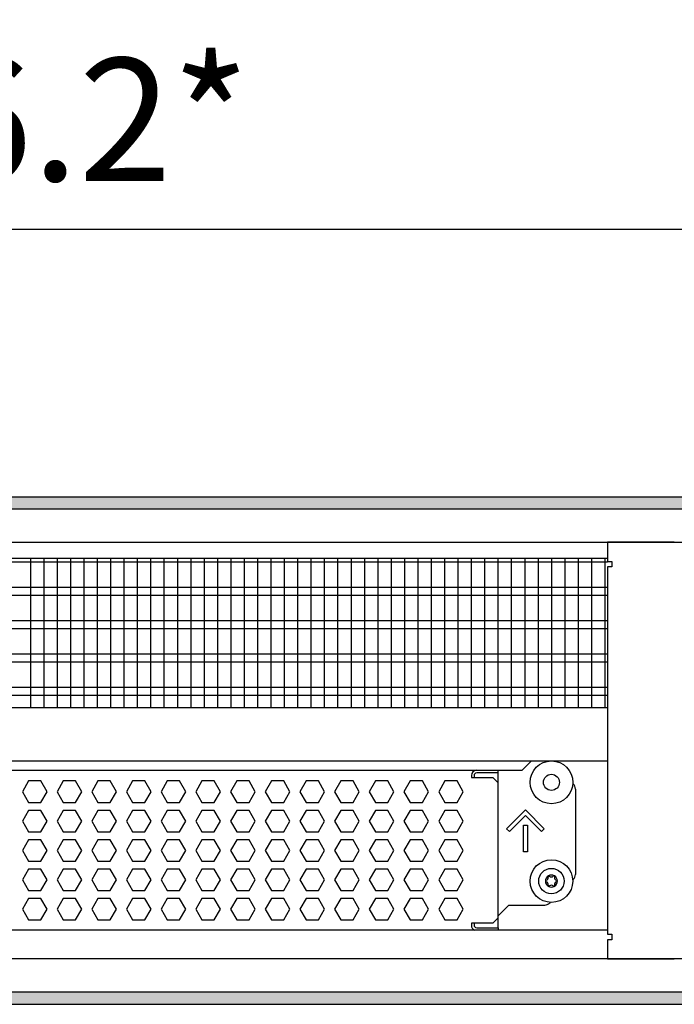
# Model space of a CAD drawing. Units: millimetres. Extents: x -8074 to 2138, y 10003 to 15943.
# Drawn here: x -5907 to -5662, y 12441 to 12810 of the extents above; entities that cross this region are included whole.
import ezdxf

# ---------------------------------------------------------------- set-up
doc = ezdxf.new("R2010")
doc.units = ezdxf.units.MM
doc.layers.add('1', color=7, linetype='Continuous')
doc.styles.add('CONVERTER_14', font='txt.shx', dxfattribs={"width": 0.9})
doc.dimstyles.new('ME10_DIM_39', dxfattribs={"dimtxt": 46, "dimasz": 46, "dimexe": 15, "dimexo": 10, "dimgap": 18, "dimtad": 1, "dimdec": 1, "dimlfac": 0.03937, "dimdsep": 46, "dimtxsty": 'CONVERTER_14', "dimsah": 1, "dimcen": 0.09, "dimclrd": 6, "dimclre": 6, "dimclrt": 3, "dimadec": 0, "dimazin": 0, "dimtfac": 1, "dimtdec": 4, "dimtix": 1, "dimtmove": 0, "dimatfit": 3, "dimfxl": 1, "dimtolj": 1, "dimtzin": 0, "dimarcsym": 0})
pattern_1 = [(45, (0, 0), (-0.0707106781, 0.0707106781), [])]

# ---------------------------------------------------------------- blocks, each defined once
blk = doc.blocks.new('*D32')
at = {"layer": '1', "color": 6, "linetype": 'Continuous'}
for p, q in [((-6998.3, 12621.09), (-6998.3, 12746.17)), ((-4808.23, 12621.09), (-4808.23, 12746.17)), ((-4808.23, 12731.17), (-6998.3, 12731.17))]:
    blk.add_line(p, q, dxfattribs=at)
at = {"layer": '1', "color": 6}
for points in [[(-6952.3, 12737.23), (-6952.3, 12725.12), (-6998.3, 12731.17)], [(-4854.23, 12725.12), (-4854.23, 12737.23), (-4808.23, 12731.17)]]:
    blk.add_solid(points, dxfattribs=at)
at = {"layer": '1', "color": 3, "insert": (-5972.34, 12749.4), "char_height": 46, "attachment_point": 7, "rotation": 0.0001, "line_spacing_factor": 0.454545, "style": 'CONVERTER_14'}
blk.add_mtext('\\C3;86.2\\C3;*', dxfattribs=at)

msp = doc.modelspace()

# ---------------------------------------------------------------- hatches: boundary and pattern name
at = {"layer": '1', "linetype": 'Continuous'}
h = msp.add_hatch(dxfattribs=at)
h.set_pattern_fill('_USER', color=6, scale=0.1, angle=45, pattern_type=0)
h.set_pattern_definition(pattern_1)
h.paths.add_polyline_path([(-4738.3, 12631.17), (-4738.3, 12626.58), (-7458.3, 12626.58), (-7458.3, 12631.17)])
h = msp.add_hatch(dxfattribs=at)
h.set_pattern_fill('_USER', color=6, scale=0.1, angle=45, pattern_type=0)
h.set_pattern_definition(pattern_1)
h.paths.add_polyline_path([(-7458.3, 12445.77), (-7458.3, 12441.17), (-4738.3, 12441.17), (-4738.3, 12445.77)])

# ---------------------------------------------------------------- linework, layer by layer
at = {"color": 1, "linetype": 'Continuous'}
for p, q in [((-6140.3, 12608.2), (-5687.29, 12608.2)), ((-6140.3, 12552.25), (-5687.29, 12552.25)), ((-6140.3, 12532.28), (-5687.29, 12532.28)), ((-6140.3, 12528.88), (-5719.18, 12528.88)), ((-5736.26, 12528.77), (-5728.27, 12528.77)), ((-5728.27, 12524.07), (-5728.27, 12528.88)), ((-5728.27, 12473.52), (-5728.27, 12524.07)), ((-5699.3, 12521.77), (-5699.3, 12489.81)), ((-5700.37, 12487.77), (-5700.2, 12487.89)), ((-5724.28, 12478.32), (-5728.27, 12474.32)), ((-5724.28, 12478.32), (-5710.79, 12478.32)), ((-5708.78, 12479.42), (-5709.03, 12479.05)), ((-5728.27, 12473.52), (-5728.27, 12474.32)), ((-5728.27, 12469.83), (-5728.27, 12473.52)), ((-5728.27, 12469.83), (-5728.27, 12473.52)), ((-5687.29, 12468.94), (-6140.3, 12468.94)), ((-5728.27, 12469.83), (-5728.27, 12468.94))]:
    msp.add_line(p, q, dxfattribs=at)
at = {"color": 6, "linetype": 'Continuous'}
for p, q in [((-5687.29, 12606.71), (-6140.3, 12606.71)), ((-5687.29, 12597.2), (-6140.3, 12597.2)), ((-5687.29, 12594.22), (-6140.3, 12594.22)), ((-5687.29, 12584.71), (-6140.3, 12584.71)), ((-5687.29, 12581.73), (-6140.3, 12581.73)), ((-5687.29, 12572.22), (-6140.3, 12572.22)), ((-5687.29, 12569.25), (-6140.3, 12569.25)), ((-5687.29, 12559.74), (-6140.3, 12559.74)), ((-5687.29, 12556.76), (-6140.3, 12556.76)), ((-5738.26, 12526.77), (-5738.26, 12526.07)), ((-5738.26, 12526.07), (-5730.27, 12526.07)), ((-5737.26, 12526.77), (-5737.26, 12526.07)), ((-5728.27, 12527.77), (-5736.26, 12527.77)), ((-5728.27, 12527.77), (-5736.26, 12527.77)), ((-5730.27, 12526.07), (-5728.27, 12524.07)), ((-5904.02, 12524.77), (-5906.32, 12520.77)), ((-5899.4, 12524.77), (-5904.02, 12524.77)), ((-5897.09, 12520.77), (-5899.4, 12524.77)), ((-5891.03, 12524.77), (-5893.34, 12520.77)), ((-5886.42, 12524.77), (-5891.03, 12524.77)), ((-5884.11, 12520.77), (-5886.42, 12524.77)), ((-5878.04, 12524.77), (-5880.35, 12520.77)), ((-5873.43, 12524.77), (-5878.04, 12524.77)), ((-5871.12, 12520.77), (-5873.43, 12524.77)), ((-5865.06, 12524.77), (-5867.36, 12520.77)), ((-5860.44, 12524.77), (-5865.06, 12524.77)), ((-5858.14, 12520.77), (-5860.44, 12524.77)), ((-5852.07, 12524.77), (-5854.38, 12520.77)), ((-5847.46, 12524.77), (-5852.07, 12524.77)), ((-5845.15, 12520.77), (-5847.46, 12524.77)), ((-5839.08, 12524.77), (-5841.39, 12520.77)), ((-5834.47, 12524.77), (-5839.08, 12524.77)), ((-5832.16, 12520.77), (-5834.47, 12524.77)), ((-5826.1, 12524.77), (-5828.4, 12520.77)), ((-5821.48, 12524.77), (-5826.1, 12524.77)), ((-5819.18, 12520.77), (-5821.48, 12524.77)), ((-5813.11, 12524.77), (-5815.42, 12520.77)), ((-5808.5, 12524.77), (-5813.11, 12524.77)), ((-5806.19, 12520.77), (-5808.5, 12524.77)), ((-5800.13, 12524.77), (-5802.43, 12520.77)), ((-5795.51, 12524.77), (-5800.13, 12524.77)), ((-5793.2, 12520.77), (-5795.51, 12524.77)), ((-5787.14, 12524.77), (-5789.45, 12520.77)), ((-5782.52, 12524.77), (-5787.14, 12524.77)), ((-5780.22, 12520.77), (-5782.52, 12524.77)), ((-5774.15, 12524.77), (-5776.46, 12520.77)), ((-5769.54, 12524.77), (-5774.15, 12524.77)), ((-5767.23, 12520.77), (-5769.54, 12524.77)), ((-5761.17, 12524.77), (-5763.47, 12520.77)), ((-5756.55, 12524.77), (-5761.17, 12524.77)), ((-5754.25, 12520.77), (-5756.55, 12524.77)), ((-5748.18, 12524.77), (-5750.49, 12520.77)), ((-5743.57, 12524.77), (-5748.18, 12524.77)), ((-5741.26, 12520.77), (-5743.57, 12524.77)), ((-5906.32, 12520.77), (-5904.02, 12516.78)), ((-5899.4, 12516.78), (-5897.09, 12520.77)), ((-5893.34, 12520.77), (-5891.03, 12516.78)), ((-5886.42, 12516.78), (-5884.11, 12520.77)), ((-5880.35, 12520.77), (-5878.04, 12516.78)), ((-5873.43, 12516.78), (-5871.12, 12520.77)), ((-5867.36, 12520.77), (-5865.06, 12516.78)), ((-5860.44, 12516.78), (-5858.14, 12520.77)), ((-5854.38, 12520.77), (-5852.07, 12516.78)), ((-5847.46, 12516.78), (-5845.15, 12520.77)), ((-5841.39, 12520.77), (-5839.08, 12516.78)), ((-5834.47, 12516.78), (-5832.16, 12520.77)), ((-5828.4, 12520.77), (-5826.1, 12516.78)), ((-5821.48, 12516.78), (-5819.18, 12520.77)), ((-5815.42, 12520.77), (-5813.11, 12516.78)), ((-5808.5, 12516.78), (-5806.19, 12520.77)), ((-5802.43, 12520.77), (-5800.13, 12516.78)), ((-5795.51, 12516.78), (-5793.2, 12520.77)), ((-5789.45, 12520.77), (-5787.14, 12516.78)), ((-5782.52, 12516.78), (-5780.22, 12520.77)), ((-5776.46, 12520.77), (-5774.15, 12516.78)), ((-5769.54, 12516.78), (-5767.23, 12520.77)), ((-5763.47, 12520.77), (-5761.17, 12516.78)), ((-5756.55, 12516.78), (-5754.25, 12520.77)), ((-5750.49, 12520.77), (-5748.18, 12516.78)), ((-5743.57, 12516.78), (-5741.26, 12520.77)), ((-5904.02, 12516.78), (-5899.4, 12516.78)), ((-5891.03, 12516.78), (-5886.42, 12516.78)), ((-5878.04, 12516.78), (-5873.43, 12516.78)), ((-5865.06, 12516.78), (-5860.44, 12516.78)), ((-5852.07, 12516.78), (-5847.46, 12516.78)), ((-5839.08, 12516.78), (-5834.47, 12516.78)), ((-5826.1, 12516.78), (-5821.48, 12516.78)), ((-5813.11, 12516.78), (-5808.5, 12516.78)), ((-5800.13, 12516.78), (-5795.51, 12516.78)), ((-5787.14, 12516.78), (-5782.52, 12516.78)), ((-5774.15, 12516.78), (-5769.54, 12516.78)), ((-5761.17, 12516.78), (-5756.55, 12516.78)), ((-5748.18, 12516.78), (-5743.57, 12516.78)), ((-5904.02, 12513.78), (-5906.32, 12509.79)), ((-5899.4, 12513.78), (-5904.02, 12513.78)), ((-5897.09, 12509.79), (-5899.4, 12513.78)), ((-5891.03, 12513.78), (-5893.34, 12509.79)), ((-5886.42, 12513.78), (-5891.03, 12513.78)), ((-5884.11, 12509.79), (-5886.42, 12513.78)), ((-5878.04, 12513.78), (-5880.35, 12509.79)), ((-5873.43, 12513.78), (-5878.04, 12513.78)), ((-5871.12, 12509.79), (-5873.43, 12513.78)), ((-5865.06, 12513.78), (-5867.36, 12509.79)), ((-5860.44, 12513.78), (-5865.06, 12513.78)), ((-5858.14, 12509.79), (-5860.44, 12513.78)), ((-5852.07, 12513.78), (-5854.38, 12509.79)), ((-5847.46, 12513.78), (-5852.07, 12513.78)), ((-5845.15, 12509.79), (-5847.46, 12513.78)), ((-5839.08, 12513.78), (-5841.39, 12509.79)), ((-5834.47, 12513.78), (-5839.08, 12513.78)), ((-5832.16, 12509.79), (-5834.47, 12513.78)), ((-5826.1, 12513.78), (-5828.4, 12509.79)), ((-5821.48, 12513.78), (-5826.1, 12513.78)), ((-5819.18, 12509.79), (-5821.48, 12513.78)), ((-5813.11, 12513.78), (-5815.42, 12509.79)), ((-5808.5, 12513.78), (-5813.11, 12513.78)), ((-5806.19, 12509.79), (-5808.5, 12513.78)), ((-5800.13, 12513.78), (-5802.43, 12509.79)), ((-5795.51, 12513.78), (-5800.13, 12513.78)), ((-5793.2, 12509.79), (-5795.51, 12513.78)), ((-5787.14, 12513.78), (-5789.45, 12509.79)), ((-5782.52, 12513.78), (-5787.14, 12513.78)), ((-5780.22, 12509.79), (-5782.52, 12513.78)), ((-5774.15, 12513.78), (-5776.46, 12509.79)), ((-5769.54, 12513.78), (-5774.15, 12513.78)), ((-5767.23, 12509.79), (-5769.54, 12513.78)), ((-5761.17, 12513.78), (-5763.47, 12509.79)), ((-5756.55, 12513.78), (-5761.17, 12513.78)), ((-5754.25, 12509.79), (-5756.55, 12513.78)), ((-5748.18, 12513.78), (-5750.49, 12509.79)), ((-5743.57, 12513.78), (-5748.18, 12513.78)), ((-5741.26, 12509.79), (-5743.57, 12513.78)), ((-5725.1, 12506.92), (-5718.03, 12513.98)), ((-5718.03, 12511.86), (-5724.04, 12505.86)), ((-5718.03, 12513.98), (-5710.97, 12506.92)), ((-5712.03, 12505.86), (-5718.03, 12511.86)), ((-5906.32, 12509.79), (-5904.02, 12505.79)), ((-5899.4, 12505.79), (-5897.09, 12509.79)), ((-5893.34, 12509.79), (-5891.03, 12505.79)), ((-5886.42, 12505.79), (-5884.11, 12509.79)), ((-5880.35, 12509.79), (-5878.04, 12505.79)), ((-5873.43, 12505.79), (-5871.12, 12509.79)), ((-5867.36, 12509.79), (-5865.06, 12505.79)), ((-5860.44, 12505.79), (-5858.14, 12509.79)), ((-5854.38, 12509.79), (-5852.07, 12505.79)), ((-5847.46, 12505.79), (-5845.15, 12509.79)), ((-5841.39, 12509.79), (-5839.08, 12505.79)), ((-5834.47, 12505.79), (-5832.16, 12509.79)), ((-5828.4, 12509.79), (-5826.1, 12505.79)), ((-5821.48, 12505.79), (-5819.18, 12509.79)), ((-5815.42, 12509.79), (-5813.11, 12505.79)), ((-5808.5, 12505.79), (-5806.19, 12509.79)), ((-5802.43, 12509.79), (-5800.13, 12505.79)), ((-5795.51, 12505.79), (-5793.2, 12509.79)), ((-5789.45, 12509.79), (-5787.14, 12505.79)), ((-5782.52, 12505.79), (-5780.22, 12509.79)), ((-5776.46, 12509.79), (-5774.15, 12505.79)), ((-5769.54, 12505.79), (-5767.23, 12509.79)), ((-5763.47, 12509.79), (-5761.17, 12505.79)), ((-5756.55, 12505.79), (-5754.25, 12509.79)), ((-5750.49, 12509.79), (-5748.18, 12505.79)), ((-5743.57, 12505.79), (-5741.26, 12509.79)), ((-5724.04, 12505.86), (-5725.1, 12506.92)), ((-5718.78, 12508.29), (-5717.28, 12508.29)), ((-5718.78, 12498.3), (-5718.78, 12508.29)), ((-5717.28, 12508.29), (-5717.28, 12498.3)), ((-5710.97, 12506.92), (-5712.03, 12505.86)), ((-5904.02, 12505.79), (-5899.4, 12505.79)), ((-5891.03, 12505.79), (-5886.42, 12505.79)), ((-5878.04, 12505.79), (-5873.43, 12505.79)), ((-5865.06, 12505.79), (-5860.44, 12505.79)), ((-5852.07, 12505.79), (-5847.46, 12505.79)), ((-5839.08, 12505.79), (-5834.47, 12505.79)), ((-5826.1, 12505.79), (-5821.48, 12505.79)), ((-5813.11, 12505.79), (-5808.5, 12505.79)), ((-5800.13, 12505.79), (-5795.51, 12505.79)), ((-5787.14, 12505.79), (-5782.52, 12505.79)), ((-5774.15, 12505.79), (-5769.54, 12505.79)), ((-5761.17, 12505.79), (-5756.55, 12505.79)), ((-5748.18, 12505.79), (-5743.57, 12505.79)), ((-5904.02, 12502.79), (-5906.32, 12498.8)), ((-5899.4, 12502.79), (-5904.02, 12502.79)), ((-5897.09, 12498.8), (-5899.4, 12502.79)), ((-5891.03, 12502.79), (-5893.34, 12498.8)), ((-5886.42, 12502.79), (-5891.03, 12502.79)), ((-5884.11, 12498.8), (-5886.42, 12502.79)), ((-5878.04, 12502.79), (-5880.35, 12498.8)), ((-5873.43, 12502.79), (-5878.04, 12502.79)), ((-5871.12, 12498.8), (-5873.43, 12502.79)), ((-5865.06, 12502.79), (-5867.36, 12498.8)), ((-5860.44, 12502.79), (-5865.06, 12502.79)), ((-5858.14, 12498.8), (-5860.44, 12502.79)), ((-5852.07, 12502.79), (-5854.38, 12498.8)), ((-5847.46, 12502.79), (-5852.07, 12502.79)), ((-5845.15, 12498.8), (-5847.46, 12502.79)), ((-5839.08, 12502.79), (-5841.39, 12498.8)), ((-5834.47, 12502.79), (-5839.08, 12502.79)), ((-5832.16, 12498.8), (-5834.47, 12502.79)), ((-5826.1, 12502.79), (-5828.4, 12498.8)), ((-5821.48, 12502.79), (-5826.1, 12502.79)), ((-5819.18, 12498.8), (-5821.48, 12502.79)), ((-5813.11, 12502.79), (-5815.42, 12498.8)), ((-5808.5, 12502.79), (-5813.11, 12502.79)), ((-5806.19, 12498.8), (-5808.5, 12502.79)), ((-5800.13, 12502.79), (-5802.43, 12498.8)), ((-5795.51, 12502.79), (-5800.13, 12502.79)), ((-5793.2, 12498.8), (-5795.51, 12502.79)), ((-5787.14, 12502.79), (-5789.45, 12498.8)), ((-5782.52, 12502.79), (-5787.14, 12502.79)), ((-5780.22, 12498.8), (-5782.52, 12502.79)), ((-5774.15, 12502.79), (-5776.46, 12498.8)), ((-5769.54, 12502.79), (-5774.15, 12502.79)), ((-5767.23, 12498.8), (-5769.54, 12502.79)), ((-5761.17, 12502.79), (-5763.47, 12498.8)), ((-5756.55, 12502.79), (-5761.17, 12502.79)), ((-5754.25, 12498.8), (-5756.55, 12502.79)), ((-5748.18, 12502.79), (-5750.49, 12498.8)), ((-5743.57, 12502.79), (-5748.18, 12502.79)), ((-5741.26, 12498.8), (-5743.57, 12502.79)), ((-5906.32, 12498.8), (-5904.02, 12494.8)), ((-5899.4, 12494.8), (-5897.09, 12498.8)), ((-5893.34, 12498.8), (-5891.03, 12494.8)), ((-5886.42, 12494.8), (-5884.11, 12498.8)), ((-5880.35, 12498.8), (-5878.04, 12494.8)), ((-5873.43, 12494.8), (-5871.12, 12498.8)), ((-5867.36, 12498.8), (-5865.06, 12494.8)), ((-5860.44, 12494.8), (-5858.14, 12498.8)), ((-5854.38, 12498.8), (-5852.07, 12494.8)), ((-5847.46, 12494.8), (-5845.15, 12498.8)), ((-5841.39, 12498.8), (-5839.08, 12494.8)), ((-5834.47, 12494.8), (-5832.16, 12498.8)), ((-5828.4, 12498.8), (-5826.1, 12494.8)), ((-5821.48, 12494.8), (-5819.18, 12498.8)), ((-5815.42, 12498.8), (-5813.11, 12494.8)), ((-5808.5, 12494.8), (-5806.19, 12498.8)), ((-5802.43, 12498.8), (-5800.13, 12494.8)), ((-5795.51, 12494.8), (-5793.2, 12498.8)), ((-5789.45, 12498.8), (-5787.14, 12494.8)), ((-5782.52, 12494.8), (-5780.22, 12498.8)), ((-5776.46, 12498.8), (-5774.15, 12494.8)), ((-5769.54, 12494.8), (-5767.23, 12498.8)), ((-5763.47, 12498.8), (-5761.17, 12494.8)), ((-5756.55, 12494.8), (-5754.25, 12498.8)), ((-5750.49, 12498.8), (-5748.18, 12494.8)), ((-5743.57, 12494.8), (-5741.26, 12498.8)), ((-5717.28, 12498.3), (-5718.78, 12498.3)), ((-5904.02, 12494.8), (-5899.4, 12494.8)), ((-5891.03, 12494.8), (-5886.42, 12494.8)), ((-5878.04, 12494.8), (-5873.43, 12494.8)), ((-5865.06, 12494.8), (-5860.44, 12494.8)), ((-5852.07, 12494.8), (-5847.46, 12494.8)), ((-5839.08, 12494.8), (-5834.47, 12494.8)), ((-5826.1, 12494.8), (-5821.48, 12494.8)), ((-5813.11, 12494.8), (-5808.5, 12494.8)), ((-5800.13, 12494.8), (-5795.51, 12494.8)), ((-5787.14, 12494.8), (-5782.52, 12494.8)), ((-5774.15, 12494.8), (-5769.54, 12494.8)), ((-5761.17, 12494.8), (-5756.55, 12494.8)), ((-5748.18, 12494.8), (-5743.57, 12494.8)), ((-5904.02, 12491.81), (-5906.32, 12487.81)), ((-5899.4, 12491.81), (-5904.02, 12491.81)), ((-5897.09, 12487.81), (-5899.4, 12491.81)), ((-5891.03, 12491.81), (-5893.34, 12487.81)), ((-5886.42, 12491.81), (-5891.03, 12491.81)), ((-5884.11, 12487.81), (-5886.42, 12491.81)), ((-5878.04, 12491.81), (-5880.35, 12487.81)), ((-5873.43, 12491.81), (-5878.04, 12491.81)), ((-5871.12, 12487.81), (-5873.43, 12491.81)), ((-5865.06, 12491.81), (-5867.36, 12487.81)), ((-5860.44, 12491.81), (-5865.06, 12491.81)), ((-5858.14, 12487.81), (-5860.44, 12491.81)), ((-5852.07, 12491.81), (-5854.38, 12487.81)), ((-5847.46, 12491.81), (-5852.07, 12491.81)), ((-5845.15, 12487.81), (-5847.46, 12491.81)), ((-5839.08, 12491.81), (-5841.39, 12487.81)), ((-5834.47, 12491.81), (-5839.08, 12491.81)), ((-5832.16, 12487.81), (-5834.47, 12491.81)), ((-5826.1, 12491.81), (-5828.4, 12487.81)), ((-5821.48, 12491.81), (-5826.1, 12491.81)), ((-5819.18, 12487.81), (-5821.48, 12491.81)), ((-5813.11, 12491.81), (-5815.42, 12487.81)), ((-5808.5, 12491.81), (-5813.11, 12491.81)), ((-5806.19, 12487.81), (-5808.5, 12491.81)), ((-5800.13, 12491.81), (-5802.43, 12487.81)), ((-5795.51, 12491.81), (-5800.13, 12491.81)), ((-5793.2, 12487.81), (-5795.51, 12491.81)), ((-5787.14, 12491.81), (-5789.45, 12487.81)), ((-5782.52, 12491.81), (-5787.14, 12491.81)), ((-5780.22, 12487.81), (-5782.52, 12491.81)), ((-5774.15, 12491.81), (-5776.46, 12487.81)), ((-5769.54, 12491.81), (-5774.15, 12491.81)), ((-5767.23, 12487.81), (-5769.54, 12491.81)), ((-5761.17, 12491.81), (-5763.47, 12487.81)), ((-5756.55, 12491.81), (-5761.17, 12491.81)), ((-5754.25, 12487.81), (-5756.55, 12491.81)), ((-5748.18, 12491.81), (-5750.49, 12487.81)), ((-5743.57, 12491.81), (-5748.18, 12491.81)), ((-5741.26, 12487.81), (-5743.57, 12491.81)), ((-5906.32, 12487.81), (-5904.02, 12483.81)), ((-5899.4, 12483.81), (-5897.09, 12487.81)), ((-5893.34, 12487.81), (-5891.03, 12483.81)), ((-5886.42, 12483.81), (-5884.11, 12487.81)), ((-5880.35, 12487.81), (-5878.04, 12483.81)), ((-5873.43, 12483.81), (-5871.12, 12487.81)), ((-5867.36, 12487.81), (-5865.06, 12483.81)), ((-5860.44, 12483.81), (-5858.14, 12487.81)), ((-5854.38, 12487.81), (-5852.07, 12483.81)), ((-5847.46, 12483.81), (-5845.15, 12487.81)), ((-5841.39, 12487.81), (-5839.08, 12483.81)), ((-5834.47, 12483.81), (-5832.16, 12487.81)), ((-5828.4, 12487.81), (-5826.1, 12483.81)), ((-5821.48, 12483.81), (-5819.18, 12487.81)), ((-5815.42, 12487.81), (-5813.11, 12483.81)), ((-5808.5, 12483.81), (-5806.19, 12487.81)), ((-5802.43, 12487.81), (-5800.13, 12483.81)), ((-5795.51, 12483.81), (-5793.2, 12487.81)), ((-5789.45, 12487.81), (-5787.14, 12483.81)), ((-5782.52, 12483.81), (-5780.22, 12487.81)), ((-5776.46, 12487.81), (-5774.15, 12483.81)), ((-5769.54, 12483.81), (-5767.23, 12487.81)), ((-5763.47, 12487.81), (-5761.17, 12483.81)), ((-5756.55, 12483.81), (-5754.25, 12487.81)), ((-5750.49, 12487.81), (-5748.18, 12483.81)), ((-5743.57, 12483.81), (-5741.26, 12487.81)), ((-5904.02, 12483.81), (-5899.4, 12483.81)), ((-5891.03, 12483.81), (-5886.42, 12483.81)), ((-5878.04, 12483.81), (-5873.43, 12483.81)), ((-5865.06, 12483.81), (-5860.44, 12483.81)), ((-5852.07, 12483.81), (-5847.46, 12483.81)), ((-5839.08, 12483.81), (-5834.47, 12483.81)), ((-5826.1, 12483.81), (-5821.48, 12483.81)), ((-5813.11, 12483.81), (-5808.5, 12483.81)), ((-5800.13, 12483.81), (-5795.51, 12483.81)), ((-5787.14, 12483.81), (-5782.52, 12483.81)), ((-5774.15, 12483.81), (-5769.54, 12483.81)), ((-5761.17, 12483.81), (-5756.55, 12483.81)), ((-5748.18, 12483.81), (-5743.57, 12483.81)), ((-5904.02, 12480.82), (-5906.32, 12476.82)), ((-5899.4, 12480.82), (-5904.02, 12480.82)), ((-5897.09, 12476.82), (-5899.4, 12480.82)), ((-5891.03, 12480.82), (-5893.34, 12476.82)), ((-5886.42, 12480.82), (-5891.03, 12480.82)), ((-5884.11, 12476.82), (-5886.42, 12480.82)), ((-5878.04, 12480.82), (-5880.35, 12476.82)), ((-5873.43, 12480.82), (-5878.04, 12480.82)), ((-5871.12, 12476.82), (-5873.43, 12480.82)), ((-5865.06, 12480.82), (-5867.36, 12476.82)), ((-5860.44, 12480.82), (-5865.06, 12480.82)), ((-5858.14, 12476.82), (-5860.44, 12480.82)), ((-5852.07, 12480.82), (-5854.38, 12476.82)), ((-5847.46, 12480.82), (-5852.07, 12480.82)), ((-5845.15, 12476.82), (-5847.46, 12480.82)), ((-5839.08, 12480.82), (-5841.39, 12476.82)), ((-5834.47, 12480.82), (-5839.08, 12480.82)), ((-5832.16, 12476.82), (-5834.47, 12480.82)), ((-5826.1, 12480.82), (-5828.4, 12476.82)), ((-5821.48, 12480.82), (-5826.1, 12480.82)), ((-5819.18, 12476.82), (-5821.48, 12480.82)), ((-5813.11, 12480.82), (-5815.42, 12476.82)), ((-5808.5, 12480.82), (-5813.11, 12480.82)), ((-5806.19, 12476.82), (-5808.5, 12480.82)), ((-5800.13, 12480.82), (-5802.43, 12476.82)), ((-5795.51, 12480.82), (-5800.13, 12480.82)), ((-5793.2, 12476.82), (-5795.51, 12480.82)), ((-5787.14, 12480.82), (-5789.45, 12476.82)), ((-5782.52, 12480.82), (-5787.14, 12480.82)), ((-5780.22, 12476.82), (-5782.52, 12480.82)), ((-5774.15, 12480.82), (-5776.46, 12476.82)), ((-5769.54, 12480.82), (-5774.15, 12480.82)), ((-5767.23, 12476.82), (-5769.54, 12480.82)), ((-5761.17, 12480.82), (-5763.47, 12476.82)), ((-5756.55, 12480.82), (-5761.17, 12480.82)), ((-5754.25, 12476.82), (-5756.55, 12480.82)), ((-5748.18, 12480.82), (-5750.49, 12476.82)), ((-5743.57, 12480.82), (-5748.18, 12480.82)), ((-5741.26, 12476.82), (-5743.57, 12480.82)), ((-5906.32, 12476.82), (-5904.02, 12472.83)), ((-5899.4, 12472.83), (-5897.09, 12476.82)), ((-5893.34, 12476.82), (-5891.03, 12472.83)), ((-5886.42, 12472.83), (-5884.11, 12476.82)), ((-5880.35, 12476.82), (-5878.04, 12472.83)), ((-5873.43, 12472.83), (-5871.12, 12476.82)), ((-5867.36, 12476.82), (-5865.06, 12472.83)), ((-5860.44, 12472.83), (-5858.14, 12476.82)), ((-5854.38, 12476.82), (-5852.07, 12472.83)), ((-5847.46, 12472.83), (-5845.15, 12476.82)), ((-5841.39, 12476.82), (-5839.08, 12472.83)), ((-5834.47, 12472.83), (-5832.16, 12476.82)), ((-5828.4, 12476.82), (-5826.1, 12472.83)), ((-5821.48, 12472.83), (-5819.18, 12476.82)), ((-5815.42, 12476.82), (-5813.11, 12472.83)), ((-5808.5, 12472.83), (-5806.19, 12476.82)), ((-5802.43, 12476.82), (-5800.13, 12472.83)), ((-5795.51, 12472.83), (-5793.2, 12476.82)), ((-5789.45, 12476.82), (-5787.14, 12472.83)), ((-5782.52, 12472.83), (-5780.22, 12476.82)), ((-5776.46, 12476.82), (-5774.15, 12472.83)), ((-5769.54, 12472.83), (-5767.23, 12476.82)), ((-5763.47, 12476.82), (-5761.17, 12472.83)), ((-5756.55, 12472.83), (-5754.25, 12476.82)), ((-5750.49, 12476.82), (-5748.18, 12472.83)), ((-5743.57, 12472.83), (-5741.26, 12476.82)), ((-5904.02, 12472.83), (-5899.4, 12472.83)), ((-5891.03, 12472.83), (-5886.42, 12472.83)), ((-5878.04, 12472.83), (-5873.43, 12472.83)), ((-5865.06, 12472.83), (-5860.44, 12472.83)), ((-5852.07, 12472.83), (-5847.46, 12472.83)), ((-5839.08, 12472.83), (-5834.47, 12472.83)), ((-5826.1, 12472.83), (-5821.48, 12472.83)), ((-5813.11, 12472.83), (-5808.5, 12472.83)), ((-5800.13, 12472.83), (-5795.51, 12472.83)), ((-5787.14, 12472.83), (-5782.52, 12472.83)), ((-5774.15, 12472.83), (-5769.54, 12472.83)), ((-5761.17, 12472.83), (-5756.55, 12472.83)), ((-5748.18, 12472.83), (-5743.57, 12472.83)), ((-5738.26, 12471.53), (-5738.26, 12470.83)), ((-5730.27, 12471.53), (-5738.26, 12471.53)), ((-5737.26, 12471.53), (-5737.26, 12470.83)), ((-5730.27, 12471.53), (-5728.27, 12473.52)), ((-5736.26, 12469.83), (-5728.27, 12469.83)), ((-5736.26, 12469.83), (-5728.27, 12469.83))]:
    msp.add_line(p, q, dxfattribs=at)
at = {"color": 1, "linetype": 'Continuous'}
msp.add_circle((-5708.29, 12487.31), 7.99, dxfattribs=at)
at = {"color": 6, "linetype": 'Continuous'}
msp.add_circle((-5708.29, 12487.31), 4.75, dxfattribs=at)
for centre, radius, start, end in [((-5736.26, 12526.77), 2, 90, 180), ((-5736.26, 12526.77), 0.999, 89.9991, 179.9991), ((-5708.29, 12487.31), 2.25, 120, 180), ((-5710.48, 12488.57), 0.999, 285.217, 14.783), ((-5709.27, 12489), 0.3, 120, 214.4117), ((-5708.29, 12487.31), 2.25, 60, 120), ((-5709.27, 12489), 0.3, 25.5883, 120), ((-5708.29, 12489.84), 0.999, 225.217, 314.783), ((-5707.32, 12489), 0.3, 60, 154.4117), ((-5708.29, 12487.31), 2.25, 0, 60), ((-5707.32, 12489), 0.3, 325.5883, 60), ((-5706.11, 12488.57), 0.999, 165.217, 254.783), ((-5710.24, 12487.31), 0.3, 85.5883, 180), ((-5708.29, 12487.31), 2.25, 180, 240), ((-5710.24, 12487.31), 0.3, 180, 274.4117), ((-5710.48, 12486.05), 0.999, 345.217, 74.783), ((-5709.27, 12485.62), 0.3, 145.5883, 240), ((-5709.27, 12485.62), 0.3, 240, 334.4117), ((-5708.29, 12487.31), 2.25, 240, 300), ((-5708.29, 12484.78), 0.999, 45.217, 134.783), ((-5707.32, 12485.62), 0.3, 205.5883, 300), ((-5708.29, 12487.31), 2.25, 300, 0), ((-5707.32, 12485.62), 0.3, 300, 34.4117), ((-5706.11, 12486.05), 0.999, 105.217, 194.783), ((-5706.35, 12487.31), 0.3, 0, 94.4117), ((-5706.35, 12487.31), 0.3, 265.5883, 0), ((-5736.26, 12470.83), 2, 180, 250.6888), ((-5736.26, 12470.83), 0.999, 180.0009, 270.0009)]:
    msp.add_arc(centre, radius, start, end, dxfattribs=at)
at = {"color": 1, "linetype": 'Continuous'}
for centre, start, end in [((-5701.8, 12521.77), 360, 50.0001), ((-5701.8, 12489.81), 309.9999, 0), ((-5710.79, 12480.82), 270.0002, 315.0002)]:
    msp.add_arc(centre, 2.5, start, end, dxfattribs=at)
at = {"layer": '1', "color": 6, "linetype": 'Continuous'}
for p, q in [((-7458.3, 12631.17), (-4738.3, 12631.17)), ((-4738.3, 12626.58), (-7458.3, 12626.58)), ((-5903.3, 12608.2), (-5903.3, 12552.25)), ((-5898.3, 12608.2), (-5898.3, 12552.25)), ((-5893.3, 12608.2), (-5893.3, 12552.25)), ((-5888.3, 12608.2), (-5888.3, 12552.25)), ((-5883.3, 12608.2), (-5883.3, 12552.25)), ((-5878.3, 12608.2), (-5878.3, 12552.25)), ((-5873.3, 12608.2), (-5873.3, 12552.25)), ((-5868.3, 12608.2), (-5868.3, 12552.25)), ((-5863.3, 12608.2), (-5863.3, 12552.25)), ((-5858.3, 12608.2), (-5858.3, 12552.25)), ((-5853.3, 12608.2), (-5853.3, 12552.25)), ((-5848.3, 12608.2), (-5848.3, 12552.25)), ((-5843.3, 12608.2), (-5843.3, 12552.25)), ((-5838.3, 12608.2), (-5838.3, 12552.25)), ((-5833.3, 12608.2), (-5833.3, 12552.25)), ((-5828.3, 12608.2), (-5828.3, 12552.25)), ((-5823.3, 12608.2), (-5823.3, 12552.25)), ((-5818.3, 12608.2), (-5818.3, 12552.25)), ((-5813.3, 12608.2), (-5813.3, 12552.25)), ((-5808.3, 12608.2), (-5808.3, 12552.25)), ((-5803.3, 12608.2), (-5803.3, 12552.25)), ((-5798.3, 12608.2), (-5798.3, 12552.25)), ((-5793.3, 12608.2), (-5793.3, 12552.25)), ((-5788.3, 12608.2), (-5788.3, 12552.25)), ((-5783.3, 12608.2), (-5783.3, 12552.25)), ((-5778.3, 12608.2), (-5778.3, 12552.25)), ((-5773.3, 12608.2), (-5773.3, 12552.25)), ((-5768.3, 12608.2), (-5768.3, 12552.25)), ((-5763.3, 12608.2), (-5763.3, 12552.25)), ((-5758.3, 12608.2), (-5758.3, 12552.25)), ((-5753.3, 12608.2), (-5753.3, 12552.25)), ((-5748.3, 12608.2), (-5748.3, 12552.25)), ((-5743.3, 12608.2), (-5743.3, 12552.25)), ((-5738.3, 12608.2), (-5738.3, 12552.25)), ((-5733.3, 12608.2), (-5733.3, 12552.25)), ((-5728.3, 12608.2), (-5728.3, 12552.25)), ((-5723.3, 12608.2), (-5723.3, 12552.25)), ((-5718.3, 12608.2), (-5718.3, 12552.25)), ((-5713.3, 12608.2), (-5713.3, 12552.25)), ((-5708.3, 12608.2), (-5708.3, 12552.25)), ((-5703.3, 12608.2), (-5703.3, 12552.25)), ((-5698.3, 12608.2), (-5698.3, 12552.25)), ((-5693.3, 12608.2), (-5693.3, 12552.25)), ((-5688.3, 12608.2), (-5688.3, 12552.25)), ((-4738.3, 12445.77), (-7458.3, 12445.77)), ((-7458.3, 12441.17), (-4738.3, 12441.17))]:
    msp.add_line(p, q, dxfattribs=at)
at = {"layer": '1', "color": 1, "linetype": 'Continuous'}
for p, q in [((-7101.3, 12614.19), (-5604.9, 12614.19)), ((-6560.3, 12614.19), (-5245.31, 12614.19)), ((-5662.29, 12614.17), (-5687.29, 12614.17)), ((-5687.29, 12614.17), (-5687.29, 12606.97)), ((-5687.29, 12606.97), (-5685.64, 12606.97)), ((-5685.64, 12606.97), (-5685.64, 12604.97)), ((-5687.29, 12604.97), (-5687.29, 12467.37)), ((-5685.64, 12604.97), (-5687.29, 12604.97)), ((-5715.72, 12532.28), (-5719.18, 12528.88)), ((-5687.29, 12467.37), (-5685.64, 12467.37)), ((-5685.64, 12467.37), (-5685.64, 12465.37)), ((-5687.29, 12465.37), (-5687.29, 12458.17)), ((-5685.64, 12465.37), (-5687.29, 12465.37)), ((-5245.31, 12458.14), (-6560.3, 12458.14)), ((-5687.29, 12458.17), (-5662.29, 12458.17))]:
    msp.add_line(p, q, dxfattribs=at)
msp.add_circle((-5708.29, 12524.27), 8, dxfattribs=at)
at = {"layer": '1', "color": 6, "linetype": 'Continuous'}
msp.add_circle((-5708.29, 12524.27), 3, dxfattribs=at)

# ---------------------------------------------------------------- dimensions: what is measured, and where the dimension line sits
at = {"layer": '1'}
dim = msp.add_linear_dim(base=(-4808.23, 12731.17), p1=(-6998.3, 12611.09), p2=(-4808.23, 12611.09), text='<>*', dimstyle='ME10_DIM_39', override={"dimpost": '*'}, dxfattribs=at)
dim.commit()
dim.dimension.update_dxf_attribs({"geometry": '*D32', "text_midpoint": (-5903.26, 12766.68), "text_rotation": 0.0001})

doc.saveas('drawing.dxf')
